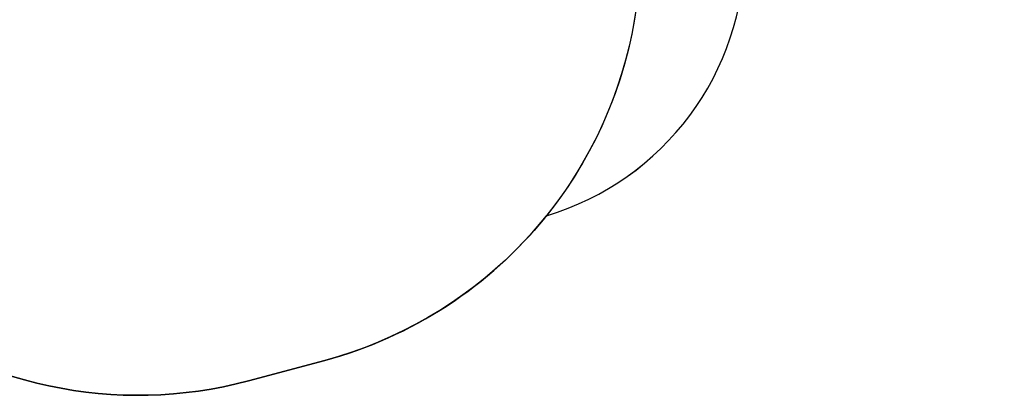
# Model space of a CAD drawing. Units: millimetres. Extents: x 776 to 2855, y 2359 to 3295.
# Drawn here: x 1848 to 2380, y 2371 to 2573 of the extents above; entities that cross this region are included whole.
import ezdxf

# ---------------------------------------------------------------- set-up
doc = ezdxf.new("R2010")
doc.units = ezdxf.units.MM
doc.header["$LTSCALE"] = 200
doc.header["$PDSIZE"] = -1
doc.layers.add('VP-DIM', color=7, linetype='Continuous')
doc.layers.add('VP-HIC', color=6, linetype='Continuous')
doc.layers.add('VP-EQ', color=7, linetype='Continuous', true_color=0x8a3492)
doc.dimstyles.new('ISO-25', dxfattribs={"dimtxt": 2.5, "dimasz": 2.5, "dimexe": 1.25, "dimexo": 0.625, "dimtad": 1, "dimtxsty": 'Standard', "dimcen": 2.5, "dimadec": 0, "dimazin": 0, "dimtfac": 1, "dimtmove": 0, "dimatfit": 3, "dimfxl": 1, "dimarcsym": 0})

# ---------------------------------------------------------------- blocks, each defined once
blk = doc.blocks.new('*D78')
at = {"layer": 'Defpoints', "color": 0}
for p in [(1992.08, 3097.07), (1912.11, 2370.51), (2835.23, 2370.51)]:
    blk.add_point(p, dxfattribs=at)
at = {"layer": 'VP-DIM', "color": 0, "lineweight": -2}
for p, q in [((2765.23, 3097.07), (2855.23, 3097.07)), ((2835.23, 3077.07), (2835.23, 2886.27)), ((2835.23, 2390.51), (2835.23, 2812.94)), ((2765.23, 2370.51), (2855.23, 2370.51))]:
    blk.add_line(p, q, dxfattribs=at)
at = {"layer": 'VP-DIM', "color": 0}
for points in [[(2838.56, 3077.07), (2831.9, 3077.07), (2835.23, 3097.07)], [(2831.9, 2390.51), (2838.56, 2390.51), (2835.23, 2370.51)]]:
    blk.add_solid(points, dxfattribs=at)
at = {"layer": 'VP-DIM', "color": 0, "insert": (2835.23, 2849.6), "char_height": 20, "attachment_point": 5, "rotation": 90}
blk.add_mtext('727', dxfattribs=at)
blk = doc.blocks.new('3430_2D')
at = {"layer": 'VP-EQ', "color": 0}
blk.add_lwpolyline([(2385.04, 1871.05, 0.204577), (2262.21, 1923.43), (2177.01, 1923.38, 0.33183), (2014.13, 1801.78, 0.009399), (2008.99, 1799.47, 0.137348), (1947.92, 1746.44), (1802.87, 1746.44, 0.414214), (1702.87, 1646.44), (1702.87, 1598.26, 0.414214), (1802.87, 1498.26), (1868.28, 1498.26, 0.266162), (1950.06, 1284.72), (1994.16, 1248.7, 0.241171), (2199.17, 1204.69), (2240.29, 1215.7, 0.159395), (2360.08, 1293.83, 0.331545), (2467.15, 1437.56), (2467.15, 1468.38, 0.216504), (2518.47, 1581.35), (2518.47, 1613.77), (2747.75, 1613.77, 0.414214)], format="xyb", dxfattribs=at)

msp = doc.modelspace()

# ---------------------------------------------------------------- linework, layer by layer
at = {"layer": 'VP-EQ', "color": 0}
msp.add_line((2132.54, 2467.49), (2132.54, 2467.49), dxfattribs=at)
at = {"layer": 'VP-HIC', "color": 2}
msp.add_lwpolyline([(2156.18, 2719.76, -0.300224), (2132.54, 2467.49, 0.331545), (2239.62, 2611.22), (2239.62, 2690.32, 0.103146), (2227.12, 2750.26, 0.158773), (2255.9, 2838.62), (2255.9, 2845.24, 0.206847), (2208.68, 2954.49), (2201.08, 2961.65, -0.051253), (2204.64, 2927.07), (2204.64, 2838.62, -0.196015)], format="xyb", close=True, dxfattribs=at)
at = {"layer": 'VP-HIC', "color": 5}
msp.add_lwpolyline([(1766.63, 2422.37), (1722.53, 2458.38, -0.294872), (1645.8, 2695.87), (1658.63, 2743.9, -0.579049), (2044.17, 2846.48), (2116.56, 2773.47, -0.575922), (2012.76, 2389.37), (1971.64, 2378.35, -0.241171)], format="xyb", close=True, dxfattribs=at)

# ---------------------------------------------------------------- block references
at = {"layer": 'VP-EQ', "color": 0}
msp.add_blockref('3430_2D', (-227.53, 1173.66), dxfattribs=at)

# ---------------------------------------------------------------- dimensions: what is measured, and where the dimension line sits
at = {"layer": 'VP-DIM', "color": 0}
dim = msp.add_linear_dim(base=(2835.23, 2370.51), p1=(1992.08, 3097.07), p2=(1912.11, 2370.51), angle=90, dimstyle='ISO-25', override={"dimtxt": 20, "dimasz": 20, "dimexe": 20, "dimexo": 50, "dimgap": 10, "dimtad": 0, "dimdec": 0, "dimzin": 1, "dimadec": 2, "dimfxl": 70, "dimfxlon": 1, "dimtzin": 1}, dxfattribs=at)
dim.commit()
dim.dimension.update_dxf_attribs({"geometry": '*D78', "text_midpoint": (2835.23, 2849.6), "dimtype": 160})

doc.saveas('drawing.dxf')
